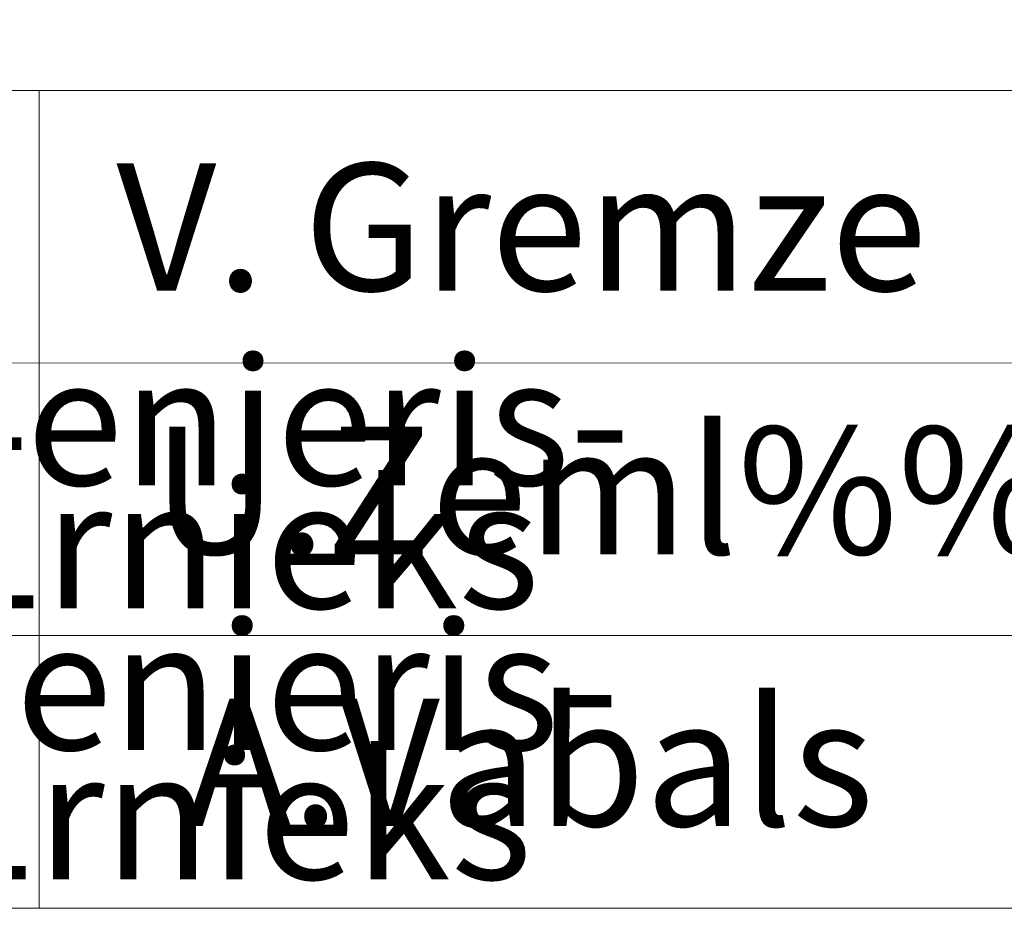
# Model space of a CAD drawing. Units: metres. Extents: x 551877 to 552131, y 336687 to 336919.
# Drawn here: x 552049 to 552058, y 336687 to 336695 of the extents above; entities that cross this region are included whole.
import ezdxf
from ezdxf.enums import TextEntityAlignment as Align

# ---------------------------------------------------------------- set-up
doc = ezdxf.new("R2010")
doc.units = ezdxf.units.M
doc.header["$MEASUREMENT"] = 0
doc.layers.add('ramis', color=7, linetype='CONTINUOUS', lineweight=0)
doc.styles.add('Style-rimgarr', font='rimgarr.shx')

msp = doc.modelspace()

# ---------------------------------------------------------------- linework, layer by layer
at = {"layer": 'ramis', "color": 7, "linetype": 'Continuous', "lineweight": 0}
for p, q in [((552118.7634, 336694.7871), (552040.9945, 336694.7878)), ((552049.2544, 336687.0865), (552049.2544, 336694.7865)), ((552075.5439, 336692.2205), (552040.9945, 336692.2208)), ((552118.7634, 336689.6531), (552040.9944, 336689.6538))]:
    msp.add_line(p, q, dxfattribs=at)
at = {"layer": 'ramis', "color": 7, "linetype": 'Continuous', "lineweight": 13, "flags": 128}
msp.add_lwpolyline([(551877.4838, 336918.7381), (551877.4838, 336687.0865), (552118.7634, 336687.0865), (552118.7634, 336918.7381)], close=True, dxfattribs=at)
msp.add_lwpolyline([(552118.7634, 336687.0865), (552040.9958, 336687.0866)], dxfattribs=at)

# ---------------------------------------------------------------- texts
at = {"layer": 'ramis', "color": 7, "linetype": 'Continuous', "lineweight": 13, "style": 'Style-rimgarr'}
msp.add_text('V. Gremze', height=1.19999, rotation=359.99977, dxfattribs=at).set_placement((552053.7974, 336693.5012), align=Align.MIDDLE_CENTER)
at = {"layer": 'ramis', "color": 7, "linetype": 'Continuous', "lineweight": 0, "style": 'Style-rimgarr'}
for s, p in [('in%%254enieris-', (552041.945, 336691.6702)), ('m%%231rnieks', (552042.047, 336690.5102)), ('in%%254enieris-', (552041.843, 336689.1782)), ('m%%231rnieks', (552041.976, 336687.9592))]:
    msp.add_text(s, height=1.199988, dxfattribs=at).set_placement(p, align=Align.MIDDLE_LEFT)
at = {"layer": 'ramis', "color": 7, "linetype": 'Continuous', "lineweight": 13, "style": 'Style-rimgarr'}
for s, height, p in [('U.Zeml%%238tis', 1.199988, (552050.32, 336691.0202)), ('A.Vabals', 1.19999, (552050.634, 336688.4602))]:
    msp.add_text(s, height=height, dxfattribs=at).set_placement(p, align=Align.MIDDLE_LEFT)

doc.saveas('drawing.dxf')
